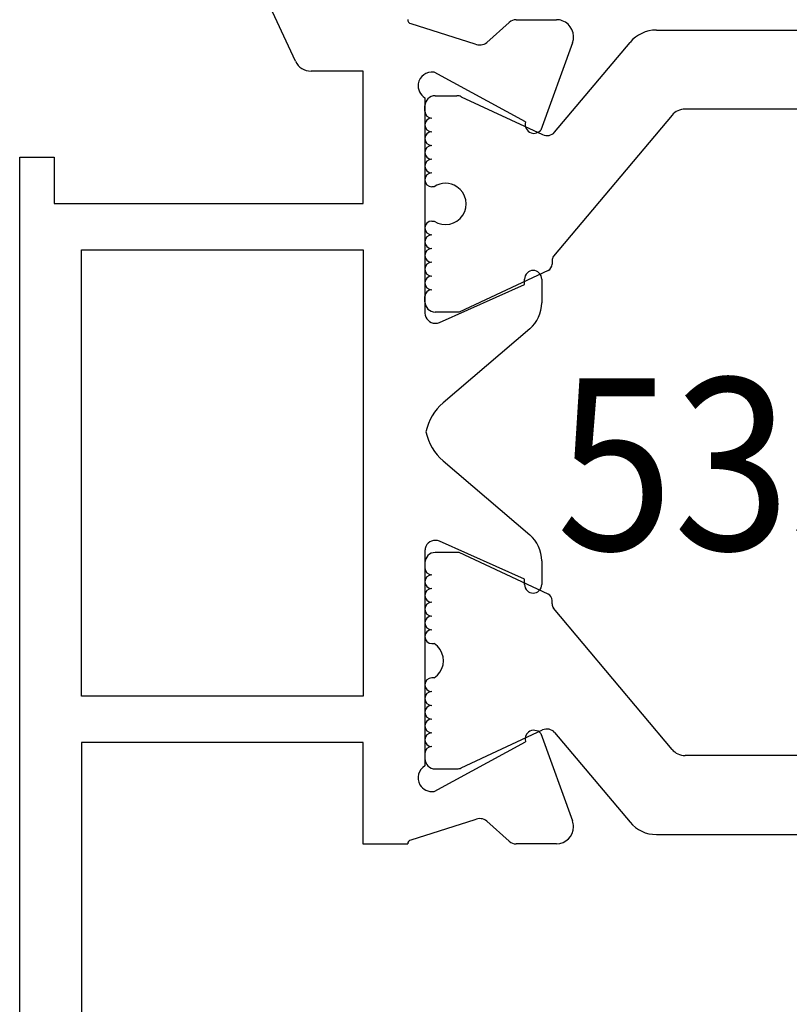
# Model space of a CAD drawing. Units: inches. Extents: x 187 to 394, y 275 to 517.
# Drawn here: x 187 to 210, y 365 to 394 of the extents above; entities that cross this region are included whole.
import ezdxf

# ---------------------------------------------------------------- set-up
doc = ezdxf.new("R2010")
doc.units = ezdxf.units.IN
doc.header["$MEASUREMENT"] = 0

# ---------------------------------------------------------------- blocks, each defined once
blk = doc.blocks.new('block 295')
at = {"color": 3, "lineweight": 25, "true_color": 0x00ff00}
blk.add_lwpolyline([(205.719, 370.257), (223.031, 370.257)], dxfattribs=at)
blk = doc.blocks.new('block 312')
at = {"color": 3, "lineweight": 25, "true_color": 0x00ff00}
blk.add_lwpolyline([(217.889, 372.557), (206.558, 372.557)], dxfattribs=at)
blk = doc.blocks.new('block 313')
at = {"color": 3, "lineweight": 25, "true_color": 0x00ff00}
blk.add_lwpolyline([(206.175, 372.735), (202.729, 376.842)], dxfattribs=at)
blk = doc.blocks.new('block 314')
at = {"color": 3, "lineweight": 25, "true_color": 0x00ff00}
blk.add_lwpolyline([(202.683, 376.971), (202.683, 377.074)], dxfattribs=at)
blk = doc.blocks.new('block 315')
at = {"color": 3, "lineweight": 25, "true_color": 0x00ff00}
blk.add_lwpolyline([(202.567, 377.256), (199.976, 378.467)], dxfattribs=at)
blk = doc.blocks.new('block 316')
at = {"color": 3, "lineweight": 25, "true_color": 0x00ff00}
blk.add_lwpolyline([(199.976, 378.467), (199.283, 378.467)], dxfattribs=at)
blk = doc.blocks.new('block 317')
at = {"color": 3, "lineweight": 25, "true_color": 0x00ff00}
blk.add_lwpolyline([(198.982, 378.167), (198.982, 378.017)], dxfattribs=at)
blk = doc.blocks.new('block 318')
at = {"color": 3, "lineweight": 25, "true_color": 0x00ff00}
blk.add_lwpolyline([(199.183, 375.816), (199.251, 375.816)], dxfattribs=at)
blk = doc.blocks.new('block 319')
at = {"color": 3, "lineweight": 25, "true_color": 0x00ff00}
blk.add_lwpolyline([(199.251, 374.816), (199.183, 374.816)], dxfattribs=at)
blk = doc.blocks.new('block 320')
at = {"color": 3, "lineweight": 25, "true_color": 0x00ff00}
blk.add_lwpolyline([(198.982, 372.616), (198.982, 372.467)], dxfattribs=at)
blk = doc.blocks.new('block 321')
at = {"color": 3, "lineweight": 25, "true_color": 0x00ff00}
blk.add_lwpolyline([(199.283, 372.167), (199.913, 372.167)], dxfattribs=at)
blk = doc.blocks.new('block 322')
at = {"color": 3, "lineweight": 25, "true_color": 0x00ff00}
blk.add_lwpolyline([(200.04, 372.194), (202.409, 373.3)], dxfattribs=at)
blk = doc.blocks.new('block 323')
at = {"color": 3, "lineweight": 25, "true_color": 0x00ff00}
blk.add_lwpolyline([(202.758, 373.229), (204.953, 370.614)], dxfattribs=at)
blk = doc.blocks.new('block 324')
at = {"color": 3, "lineweight": 25, "true_color": 0x00ff00}
blk.add_lwpolyline([(217.889, 391.375), (206.558, 391.375)], dxfattribs=at)
blk = doc.blocks.new('block 325')
at = {"color": 3, "lineweight": 25, "true_color": 0x00ff00}
blk.add_lwpolyline([(206.175, 391.196), (202.729, 387.091)], dxfattribs=at)
blk = doc.blocks.new('block 326')
at = {"color": 3, "lineweight": 25, "true_color": 0x00ff00}
blk.add_lwpolyline([(202.683, 386.962), (202.683, 386.857)], dxfattribs=at)
blk = doc.blocks.new('block 327')
at = {"color": 3, "lineweight": 25, "true_color": 0x00ff00}
blk.add_lwpolyline([(202.567, 386.677), (199.976, 385.466)], dxfattribs=at)
blk = doc.blocks.new('block 328')
at = {"color": 3, "lineweight": 25, "true_color": 0x00ff00}
blk.add_lwpolyline([(199.976, 385.466), (199.283, 385.466)], dxfattribs=at)
blk = doc.blocks.new('block 329')
at = {"color": 3, "lineweight": 25, "true_color": 0x00ff00}
blk.add_lwpolyline([(198.982, 385.766), (198.982, 385.916)], dxfattribs=at)
blk = doc.blocks.new('block 330')
at = {"color": 3, "lineweight": 25, "true_color": 0x00ff00}
blk.add_lwpolyline([(199.183, 388.115), (199.251, 388.115)], dxfattribs=at)
blk = doc.blocks.new('block 331')
at = {"color": 3, "lineweight": 25, "true_color": 0x00ff00}
blk.add_lwpolyline([(199.251, 389.115), (199.183, 389.115)], dxfattribs=at)
blk = doc.blocks.new('block 332')
at = {"color": 3, "lineweight": 25, "true_color": 0x00ff00}
blk.add_lwpolyline([(198.982, 391.315), (198.982, 391.466)], dxfattribs=at)
blk = doc.blocks.new('block 333')
at = {"color": 3, "lineweight": 25, "true_color": 0x00ff00}
blk.add_lwpolyline([(199.283, 391.766), (199.913, 391.766)], dxfattribs=at)
blk = doc.blocks.new('block 334')
at = {"color": 3, "lineweight": 25, "true_color": 0x00ff00}
blk.add_lwpolyline([(200.04, 391.737), (202.409, 390.633)], dxfattribs=at)
blk = doc.blocks.new('block 335')
at = {"color": 3, "lineweight": 25, "true_color": 0x00ff00}
blk.add_lwpolyline([(202.758, 390.703), (204.953, 393.318)], dxfattribs=at)
blk = doc.blocks.new('block 336')
at = {"color": 3, "lineweight": 25, "true_color": 0x00ff00}
blk.add_lwpolyline([(205.719, 393.675), (223.031, 393.675)], dxfattribs=at)
blk = doc.blocks.new('block 421')
at = {"color": 1, "lineweight": 25, "true_color": 0xff0000}
blk.add_lwpolyline([(197.183, 387.28), (197.183, 374.28)], dxfattribs=at)
blk = doc.blocks.new('block 422')
at = {"color": 1, "lineweight": 25, "true_color": 0xff0000}
blk.add_lwpolyline([(197.183, 374.28), (188.982, 374.28)], dxfattribs=at)
blk = doc.blocks.new('block 423')
at = {"color": 1, "lineweight": 25, "true_color": 0xff0000}
blk.add_lwpolyline([(188.982, 374.28), (188.982, 387.28)], dxfattribs=at)
blk = doc.blocks.new('block 424')
at = {"color": 1, "lineweight": 25, "true_color": 0xff0000}
blk.add_lwpolyline([(188.982, 387.28), (197.183, 387.28)], dxfattribs=at)
blk = doc.blocks.new('block 425')
at = {"color": 1, "lineweight": 25, "true_color": 0xff0000}
blk.add_lwpolyline([(197.183, 372.931), (188.982, 372.931)], dxfattribs=at)
blk = doc.blocks.new('block 426')
at = {"color": 1, "lineweight": 25, "true_color": 0xff0000}
blk.add_lwpolyline([(188.982, 372.931), (188.982, 363.98)], dxfattribs=at)
blk = doc.blocks.new('block 434')
at = {"color": 1, "lineweight": 25, "true_color": 0xff0000}
blk.add_lwpolyline([(187.183, 349.98), (187.183, 389.98)], dxfattribs=at)
blk = doc.blocks.new('block 435')
at = {"color": 1, "lineweight": 25, "true_color": 0xff0000}
blk.add_lwpolyline([(187.183, 389.98), (188.183, 389.98)], dxfattribs=at)
blk = doc.blocks.new('block 436')
at = {"color": 1, "lineweight": 25, "true_color": 0xff0000}
blk.add_lwpolyline([(188.183, 389.98), (188.183, 388.63)], dxfattribs=at)
blk = doc.blocks.new('block 437')
at = {"color": 1, "lineweight": 25, "true_color": 0xff0000}
blk.add_lwpolyline([(188.183, 388.63), (197.183, 388.63)], dxfattribs=at)
blk = doc.blocks.new('block 438')
at = {"color": 1, "lineweight": 25, "true_color": 0xff0000}
blk.add_lwpolyline([(197.183, 388.63), (197.183, 392.48)], dxfattribs=at)
blk = doc.blocks.new('block 439')
at = {"color": 1, "lineweight": 25, "true_color": 0xff0000}
blk.add_lwpolyline([(197.183, 392.48), (195.667, 392.48)], dxfattribs=at)
blk = doc.blocks.new('block 440')
at = {"color": 1, "lineweight": 25, "true_color": 0xff0000}
blk.add_lwpolyline([(195.213, 392.769), (193.529, 396.38)], dxfattribs=at)
blk = doc.blocks.new('block 446')
at = {"color": 1, "lineweight": 25, "true_color": 0xff0000}
blk.add_lwpolyline([(198.568, 393.864), (200.437, 393.278)], dxfattribs=at)
blk = doc.blocks.new('block 447')
at = {"color": 1, "lineweight": 25, "true_color": 0xff0000}
blk.add_lwpolyline([(200.779, 393.317), (201.437, 393.901)], dxfattribs=at)
blk = doc.blocks.new('block 448')
at = {"color": 1, "lineweight": 25, "true_color": 0xff0000}
blk.add_lwpolyline([(201.636, 393.978), (202.808, 393.978)], dxfattribs=at)
blk = doc.blocks.new('block 449')
at = {"color": 1, "lineweight": 25, "true_color": 0xff0000}
blk.add_lwpolyline([(203.278, 393.307), (202.353, 390.765)], dxfattribs=at)
blk = doc.blocks.new('block 450')
at = {"color": 1, "lineweight": 25, "true_color": 0xff0000}
blk.add_lwpolyline([(201.913, 391.003), (199.247, 392.448)], dxfattribs=at)
blk = doc.blocks.new('block 451')
at = {"color": 1, "lineweight": 25, "true_color": 0xff0000}
blk.add_lwpolyline([(199.247, 392.448), (199.244, 392.45)], dxfattribs=at)
blk = doc.blocks.new('block 452')
at = {"color": 1, "lineweight": 25, "true_color": 0xff0000}
blk.add_lwpolyline([(198.982, 391.708), (198.982, 385.439)], dxfattribs=at)
blk = doc.blocks.new('block 453')
at = {"color": 1, "lineweight": 25, "true_color": 0xff0000}
blk.add_lwpolyline([(199.405, 385.165), (201.883, 386.269)], dxfattribs=at)
blk = doc.blocks.new('block 454')
at = {"color": 1, "lineweight": 25, "true_color": 0xff0000}
blk.add_lwpolyline([(201.883, 386.269), (201.883, 386.427)], dxfattribs=at)
blk = doc.blocks.new('block 455')
at = {"color": 1, "lineweight": 25, "true_color": 0xff0000}
blk.add_lwpolyline([(202.383, 386.427), (202.383, 385.738)], dxfattribs=at)
blk = doc.blocks.new('block 456')
at = {"color": 1, "lineweight": 25, "true_color": 0xff0000}
blk.add_lwpolyline([(202.032, 384.978), (199.509, 382.826)], dxfattribs=at)
blk = doc.blocks.new('block 457')
at = {"color": 1, "lineweight": 25, "true_color": 0xff0000}
blk.add_lwpolyline([(199.509, 381.134), (202.032, 378.982)], dxfattribs=at)
blk = doc.blocks.new('block 458')
at = {"color": 1, "lineweight": 25, "true_color": 0xff0000}
blk.add_lwpolyline([(202.383, 378.222), (202.383, 377.533)], dxfattribs=at)
blk = doc.blocks.new('block 459')
at = {"color": 1, "lineweight": 25, "true_color": 0xff0000}
blk.add_lwpolyline([(201.883, 377.533), (201.883, 377.692)], dxfattribs=at)
blk = doc.blocks.new('block 460')
at = {"color": 1, "lineweight": 25, "true_color": 0xff0000}
blk.add_lwpolyline([(201.883, 377.692), (199.405, 378.795)], dxfattribs=at)
blk = doc.blocks.new('block 461')
at = {"color": 1, "lineweight": 25, "true_color": 0xff0000}
blk.add_lwpolyline([(198.982, 378.521), (198.982, 372.253)], dxfattribs=at)
blk = doc.blocks.new('block 462')
at = {"color": 1, "lineweight": 25, "true_color": 0xff0000}
blk.add_lwpolyline([(199.244, 371.511), (199.247, 371.513)], dxfattribs=at)
blk = doc.blocks.new('block 463')
at = {"color": 1, "lineweight": 25, "true_color": 0xff0000}
blk.add_lwpolyline([(199.247, 371.513), (201.913, 372.958)], dxfattribs=at)
blk = doc.blocks.new('block 464')
at = {"color": 1, "lineweight": 25, "true_color": 0xff0000}
blk.add_lwpolyline([(202.353, 373.196), (203.278, 370.654)], dxfattribs=at)
blk = doc.blocks.new('block 465')
at = {"color": 1, "lineweight": 25, "true_color": 0xff0000}
blk.add_lwpolyline([(202.808, 369.983), (201.636, 369.983)], dxfattribs=at)
blk = doc.blocks.new('block 466')
at = {"color": 1, "lineweight": 25, "true_color": 0xff0000}
blk.add_lwpolyline([(201.437, 370.059), (200.779, 370.644)], dxfattribs=at)
blk = doc.blocks.new('block 467')
at = {"color": 1, "lineweight": 25, "true_color": 0xff0000}
blk.add_lwpolyline([(200.437, 370.683), (198.568, 370.096)], dxfattribs=at)
blk = doc.blocks.new('block 468')
at = {"color": 1, "lineweight": 25, "true_color": 0xff0000}
blk.add_lwpolyline([(198.484, 369.98), (197.183, 369.98)], dxfattribs=at)
blk = doc.blocks.new('block 469')
at = {"color": 1, "lineweight": 25, "true_color": 0xff0000}
blk.add_lwpolyline([(197.183, 369.98), (197.183, 372.931)], dxfattribs=at)
blk = doc.blocks.new('block 701')
at = {"color": 3, "lineweight": 25, "true_color": 0x00ff00}
blk.add_open_spline([(206.175, 372.735), (206.27, 372.622), (206.41, 372.557), (206.558, 372.557)], degree=3, dxfattribs=at)
blk = doc.blocks.new('block 702')
at = {"color": 3, "lineweight": 25, "true_color": 0x00ff00}
blk.add_open_spline([(202.683, 376.971), (202.683, 376.924), (202.699, 376.878), (202.729, 376.842)], degree=3, dxfattribs=at)
blk = doc.blocks.new('block 703')
at = {"color": 3, "lineweight": 25, "true_color": 0x00ff00}
blk.add_open_spline([(202.683, 377.074), (202.683, 377.152), (202.638, 377.223), (202.567, 377.256)], degree=3, dxfattribs=at)
blk = doc.blocks.new('block 704')
at = {"color": 3, "lineweight": 25, "true_color": 0x00ff00}
blk.add_open_spline([(199.283, 378.467), (199.117, 378.467), (198.982, 378.332), (198.982, 378.167)], degree=3, dxfattribs=at)
blk = doc.blocks.new('block 705')
at = {"color": 3, "lineweight": 25, "true_color": 0x00ff00}
blk.add_open_spline([(198.982, 378.017), (198.982, 377.906), (199.072, 377.816), (199.183, 377.816)], degree=3, dxfattribs=at)
blk = doc.blocks.new('block 706')
at = {"color": 3, "lineweight": 25, "true_color": 0x00ff00}
blk.add_open_spline([(199.183, 377.816), (199.072, 377.816), (198.982, 377.728), (198.982, 377.616), (198.982, 377.506), (199.072, 377.417), (199.183, 377.417)], degree=3, knots=[0, 0, 0, 0, 1, 1, 1, 2, 2, 2, 2], dxfattribs=at)
blk = doc.blocks.new('block 707')
at = {"color": 3, "lineweight": 25, "true_color": 0x00ff00}
blk.add_open_spline([(199.183, 377.417), (199.072, 377.417), (198.982, 377.327), (198.982, 377.217), (198.982, 377.106), (199.072, 377.017), (199.183, 377.017)], degree=3, knots=[0, 0, 0, 0, 1, 1, 1, 2, 2, 2, 2], dxfattribs=at)
blk = doc.blocks.new('block 708')
at = {"color": 3, "lineweight": 25, "true_color": 0x00ff00}
blk.add_open_spline([(199.183, 377.017), (199.072, 377.017), (198.982, 376.927), (198.982, 376.816), (198.982, 376.706), (199.072, 376.616), (199.183, 376.616)], degree=3, knots=[0, 0, 0, 0, 1, 1, 1, 2, 2, 2, 2], dxfattribs=at)
blk = doc.blocks.new('block 709')
at = {"color": 3, "lineweight": 25, "true_color": 0x00ff00}
blk.add_open_spline([(199.183, 376.616), (199.072, 376.616), (198.982, 376.527), (198.982, 376.417), (198.982, 376.307), (199.072, 376.217), (199.183, 376.217)], degree=3, knots=[0, 0, 0, 0, 1, 1, 1, 2, 2, 2, 2], dxfattribs=at)
blk = doc.blocks.new('block 710')
at = {"color": 3, "lineweight": 25, "true_color": 0x00ff00}
blk.add_open_spline([(199.183, 376.217), (199.072, 376.217), (198.982, 376.127), (198.982, 376.017), (198.982, 375.906), (199.072, 375.816), (199.183, 375.816)], degree=3, knots=[0, 0, 0, 0, 1, 1, 1, 2, 2, 2, 2], dxfattribs=at)
blk = doc.blocks.new('block 711')
at = {"color": 3, "lineweight": 25, "true_color": 0x00ff00}
blk.add_open_spline([(199.251, 374.816), (199.527, 374.999), (199.603, 375.371), (199.42, 375.647), (199.376, 375.715), (199.318, 375.772), (199.251, 375.816)], degree=3, knots=[0, 0, 0, 0, 1, 1, 1, 2, 2, 2, 2], dxfattribs=at)
blk = doc.blocks.new('block 712')
at = {"color": 3, "lineweight": 25, "true_color": 0x00ff00}
blk.add_open_spline([(199.183, 374.816), (199.072, 374.816), (198.982, 374.728), (198.982, 374.616), (198.982, 374.506), (199.072, 374.417), (199.183, 374.417)], degree=3, knots=[0, 0, 0, 0, 1, 1, 1, 2, 2, 2, 2], dxfattribs=at)
blk = doc.blocks.new('block 713')
at = {"color": 3, "lineweight": 25, "true_color": 0x00ff00}
blk.add_open_spline([(199.183, 374.417), (199.072, 374.417), (198.982, 374.327), (198.982, 374.217), (198.982, 374.106), (199.072, 374.017), (199.183, 374.017)], degree=3, knots=[0, 0, 0, 0, 1, 1, 1, 2, 2, 2, 2], dxfattribs=at)
blk = doc.blocks.new('block 714')
at = {"color": 3, "lineweight": 25, "true_color": 0x00ff00}
blk.add_open_spline([(199.183, 374.017), (199.072, 374.017), (198.982, 373.927), (198.982, 373.816), (198.982, 373.706), (199.072, 373.616), (199.183, 373.616)], degree=3, knots=[0, 0, 0, 0, 1, 1, 1, 2, 2, 2, 2], dxfattribs=at)
blk = doc.blocks.new('block 715')
at = {"color": 3, "lineweight": 25, "true_color": 0x00ff00}
blk.add_open_spline([(199.183, 373.616), (199.072, 373.616), (198.982, 373.527), (198.982, 373.417), (198.982, 373.307), (199.072, 373.217), (199.183, 373.217)], degree=3, knots=[0, 0, 0, 0, 1, 1, 1, 2, 2, 2, 2], dxfattribs=at)
blk = doc.blocks.new('block 716')
at = {"color": 3, "lineweight": 25, "true_color": 0x00ff00}
blk.add_open_spline([(199.183, 373.217), (199.072, 373.217), (198.982, 373.127), (198.982, 373.017), (198.982, 372.906), (199.072, 372.816), (199.183, 372.816)], degree=3, knots=[0, 0, 0, 0, 1, 1, 1, 2, 2, 2, 2], dxfattribs=at)
blk = doc.blocks.new('block 717')
at = {"color": 3, "lineweight": 25, "true_color": 0x00ff00}
blk.add_open_spline([(199.183, 372.816), (199.072, 372.816), (198.982, 372.728), (198.982, 372.616)], degree=3, dxfattribs=at)
blk = doc.blocks.new('block 718')
at = {"color": 3, "lineweight": 25, "true_color": 0x00ff00}
blk.add_open_spline([(198.982, 372.467), (198.982, 372.301), (199.117, 372.167), (199.283, 372.167)], degree=3, dxfattribs=at)
blk = doc.blocks.new('block 719')
at = {"color": 3, "lineweight": 25, "true_color": 0x00ff00}
blk.add_open_spline([(199.913, 372.167), (199.957, 372.167), (200, 372.176), (200.04, 372.194)], degree=3, dxfattribs=at)
blk = doc.blocks.new('block 720')
at = {"color": 3, "lineweight": 25, "true_color": 0x00ff00}
blk.add_open_spline([(202.758, 373.229), (202.67, 373.327), (202.528, 373.355), (202.409, 373.3)], degree=3, dxfattribs=at)
blk = doc.blocks.new('block 721')
at = {"color": 3, "lineweight": 25, "true_color": 0x00ff00}
blk.add_open_spline([(204.953, 370.614), (205.143, 370.388), (205.423, 370.257), (205.719, 370.257)], degree=3, dxfattribs=at)
blk = doc.blocks.new('block 722')
at = {"color": 3, "lineweight": 25, "true_color": 0x00ff00}
blk.add_open_spline([(206.558, 391.375), (206.41, 391.375), (206.27, 391.31), (206.175, 391.196)], degree=3, dxfattribs=at)
blk = doc.blocks.new('block 723')
at = {"color": 3, "lineweight": 25, "true_color": 0x00ff00}
blk.add_open_spline([(202.729, 387.091), (202.699, 387.055), (202.683, 387.009), (202.683, 386.962)], degree=3, dxfattribs=at)
blk = doc.blocks.new('block 724')
at = {"color": 3, "lineweight": 25, "true_color": 0x00ff00}
blk.add_open_spline([(202.567, 386.677), (202.638, 386.71), (202.683, 386.78), (202.683, 386.857)], degree=3, dxfattribs=at)
blk = doc.blocks.new('block 725')
at = {"color": 3, "lineweight": 25, "true_color": 0x00ff00}
blk.add_open_spline([(198.982, 385.766), (198.982, 385.6), (199.117, 385.466), (199.283, 385.466)], degree=3, dxfattribs=at)
blk = doc.blocks.new('block 726')
at = {"color": 3, "lineweight": 25, "true_color": 0x00ff00}
blk.add_open_spline([(199.183, 386.115), (199.072, 386.115), (198.982, 386.026), (198.982, 385.916)], degree=3, dxfattribs=at)
blk = doc.blocks.new('block 727')
at = {"color": 3, "lineweight": 25, "true_color": 0x00ff00}
blk.add_open_spline([(199.183, 386.516), (199.072, 386.516), (198.982, 386.426), (198.982, 386.315), (198.982, 386.205), (199.072, 386.115), (199.183, 386.115)], degree=3, knots=[0, 0, 0, 0, 1, 1, 1, 2, 2, 2, 2], dxfattribs=at)
blk = doc.blocks.new('block 728')
at = {"color": 3, "lineweight": 25, "true_color": 0x00ff00}
blk.add_open_spline([(199.183, 386.916), (199.072, 386.916), (198.982, 386.826), (198.982, 386.716), (198.982, 386.605), (199.072, 386.516), (199.183, 386.516)], degree=3, knots=[0, 0, 0, 0, 1, 1, 1, 2, 2, 2, 2], dxfattribs=at)
blk = doc.blocks.new('block 729')
at = {"color": 3, "lineweight": 25, "true_color": 0x00ff00}
blk.add_open_spline([(199.183, 387.315), (199.072, 387.315), (198.982, 387.226), (198.982, 387.115), (198.982, 387.005), (199.072, 386.916), (199.183, 386.916)], degree=3, knots=[0, 0, 0, 0, 1, 1, 1, 2, 2, 2, 2], dxfattribs=at)
blk = doc.blocks.new('block 730')
at = {"color": 3, "lineweight": 25, "true_color": 0x00ff00}
blk.add_open_spline([(199.183, 387.716), (199.072, 387.716), (198.982, 387.626), (198.982, 387.516), (198.982, 387.405), (199.072, 387.315), (199.183, 387.315)], degree=3, knots=[0, 0, 0, 0, 1, 1, 1, 2, 2, 2, 2], dxfattribs=at)
blk = doc.blocks.new('block 731')
at = {"color": 3, "lineweight": 25, "true_color": 0x00ff00}
blk.add_open_spline([(199.183, 388.115), (199.072, 388.115), (198.982, 388.026), (198.982, 387.916), (198.982, 387.805), (199.072, 387.716), (199.183, 387.716)], degree=3, knots=[0, 0, 0, 0, 1, 1, 1, 2, 2, 2, 2], dxfattribs=at)
blk = doc.blocks.new('block 732')
at = {"color": 3, "lineweight": 25, "true_color": 0x00ff00}
blk.add_open_spline([(199.251, 388.115), (199.527, 387.933), (199.899, 388.008), (200.083, 388.284), (200.266, 388.561), (200.19, 388.933), (199.914, 389.115), (199.713, 389.249), (199.452, 389.249), (199.251, 389.115)], degree=3, knots=[0, 0, 0, 0, 1, 1, 1, 2, 2, 2, 3, 3, 3, 3], dxfattribs=at)
blk = doc.blocks.new('block 733')
at = {"color": 3, "lineweight": 25, "true_color": 0x00ff00}
blk.add_open_spline([(199.183, 389.516), (199.072, 389.516), (198.982, 389.426), (198.982, 389.315), (198.982, 389.205), (199.072, 389.115), (199.183, 389.115)], degree=3, knots=[0, 0, 0, 0, 1, 1, 1, 2, 2, 2, 2], dxfattribs=at)
blk = doc.blocks.new('block 734')
at = {"color": 3, "lineweight": 25, "true_color": 0x00ff00}
blk.add_open_spline([(199.183, 389.916), (199.072, 389.916), (198.982, 389.826), (198.982, 389.716), (198.982, 389.605), (199.072, 389.516), (199.183, 389.516)], degree=3, knots=[0, 0, 0, 0, 1, 1, 1, 2, 2, 2, 2], dxfattribs=at)
blk = doc.blocks.new('block 735')
at = {"color": 3, "lineweight": 25, "true_color": 0x00ff00}
blk.add_open_spline([(199.183, 390.315), (199.072, 390.315), (198.982, 390.226), (198.982, 390.115), (198.982, 390.005), (199.072, 389.916), (199.183, 389.916)], degree=3, knots=[0, 0, 0, 0, 1, 1, 1, 2, 2, 2, 2], dxfattribs=at)
blk = doc.blocks.new('block 736')
at = {"color": 3, "lineweight": 25, "true_color": 0x00ff00}
blk.add_open_spline([(199.183, 390.716), (199.072, 390.716), (198.982, 390.626), (198.982, 390.516), (198.982, 390.405), (199.072, 390.315), (199.183, 390.315)], degree=3, knots=[0, 0, 0, 0, 1, 1, 1, 2, 2, 2, 2], dxfattribs=at)
blk = doc.blocks.new('block 737')
at = {"color": 3, "lineweight": 25, "true_color": 0x00ff00}
blk.add_open_spline([(199.183, 391.115), (199.072, 391.115), (198.982, 391.026), (198.982, 390.916), (198.982, 390.805), (199.072, 390.716), (199.183, 390.716)], degree=3, knots=[0, 0, 0, 0, 1, 1, 1, 2, 2, 2, 2], dxfattribs=at)
blk = doc.blocks.new('block 738')
at = {"color": 3, "lineweight": 25, "true_color": 0x00ff00}
blk.add_open_spline([(198.982, 391.315), (198.982, 391.205), (199.072, 391.115), (199.183, 391.115)], degree=3, dxfattribs=at)
blk = doc.blocks.new('block 739')
at = {"color": 3, "lineweight": 25, "true_color": 0x00ff00}
blk.add_open_spline([(199.283, 391.766), (199.117, 391.766), (198.982, 391.631), (198.982, 391.466)], degree=3, dxfattribs=at)
blk = doc.blocks.new('block 740')
at = {"color": 3, "lineweight": 25, "true_color": 0x00ff00}
blk.add_open_spline([(200.04, 391.737), (200, 391.756), (199.957, 391.766), (199.913, 391.766)], degree=3, dxfattribs=at)
blk = doc.blocks.new('block 741')
at = {"color": 3, "lineweight": 25, "true_color": 0x00ff00}
blk.add_open_spline([(202.409, 390.633), (202.528, 390.577), (202.67, 390.605), (202.758, 390.703)], degree=3, dxfattribs=at)
blk = doc.blocks.new('block 742')
at = {"color": 3, "lineweight": 25, "true_color": 0x00ff00}
blk.add_open_spline([(205.719, 393.675), (205.423, 393.675), (205.143, 393.544), (204.953, 393.318)], degree=3, dxfattribs=at)
blk = doc.blocks.new('block 801')
at = {"color": 1, "lineweight": 25, "true_color": 0xff0000}
blk.add_open_spline([(195.213, 392.769), (195.295, 392.593), (195.472, 392.48), (195.667, 392.48)], degree=3, dxfattribs=at)
blk = doc.blocks.new('block 807')
at = {"color": 1, "lineweight": 25, "true_color": 0xff0000}
blk.add_open_spline([(198.484, 393.98), (198.475, 393.926), (198.512, 393.874), (198.566, 393.865)], degree=3, dxfattribs=at)
blk = doc.blocks.new('block 808')
at = {"color": 1, "lineweight": 25, "true_color": 0xff0000}
blk.add_open_spline([(200.437, 393.278), (200.548, 393.218), (200.685, 393.233), (200.779, 393.317)], degree=3, dxfattribs=at)
blk = doc.blocks.new('block 809')
at = {"color": 1, "lineweight": 25, "true_color": 0xff0000}
blk.add_open_spline([(201.636, 393.978), (201.562, 393.978), (201.492, 393.95), (201.437, 393.901)], degree=3, dxfattribs=at)
blk = doc.blocks.new('block 810')
at = {"color": 1, "lineweight": 25, "true_color": 0xff0000}
blk.add_open_spline([(203.277, 393.307), (203.372, 393.565), (203.238, 393.853), (202.979, 393.947), (202.924, 393.967), (202.866, 393.978), (202.808, 393.978)], degree=3, knots=[0, 0, 0, 0, 1, 1, 1, 2, 2, 2, 2], dxfattribs=at)
blk = doc.blocks.new('block 811')
at = {"color": 1, "lineweight": 25, "true_color": 0xff0000}
blk.add_open_spline([(201.913, 391.003), (201.869, 390.869), (201.942, 390.726), (202.075, 390.682), (202.176, 390.649), (202.286, 390.682), (202.353, 390.765)], degree=3, knots=[0, 0, 0, 0, 1, 1, 1, 2, 2, 2, 2], dxfattribs=at)
blk = doc.blocks.new('block 812')
at = {"color": 1, "lineweight": 25, "true_color": 0xff0000}
blk.add_open_spline([(199.244, 392.45), (199.025, 392.483), (198.821, 392.333), (198.788, 392.115), (198.762, 391.952), (198.84, 391.79), (198.982, 391.708)], degree=3, knots=[0, 0, 0, 0, 1, 1, 1, 2, 2, 2, 2], dxfattribs=at)
blk = doc.blocks.new('block 813')
at = {"color": 1, "lineweight": 25, "true_color": 0xff0000}
blk.add_open_spline([(198.983, 385.439), (198.983, 385.273), (199.117, 385.139), (199.283, 385.139), (199.325, 385.139), (199.366, 385.148), (199.405, 385.165)], degree=3, knots=[0, 0, 0, 0, 1, 1, 1, 2, 2, 2, 2], dxfattribs=at)
blk = doc.blocks.new('block 814')
at = {"color": 1, "lineweight": 25, "true_color": 0xff0000}
blk.add_open_spline([(202.383, 386.427), (202.383, 386.565), (202.271, 386.677), (202.133, 386.677), (201.995, 386.677), (201.883, 386.565), (201.883, 386.427)], degree=3, knots=[0, 0, 0, 0, 1, 1, 1, 2, 2, 2, 2], dxfattribs=at)
blk = doc.blocks.new('block 815')
at = {"color": 1, "lineweight": 25, "true_color": 0xff0000}
blk.add_open_spline([(202.032, 384.978), (202.254, 385.168), (202.383, 385.446), (202.383, 385.738)], degree=3, dxfattribs=at)
blk = doc.blocks.new('block 816')
at = {"color": 1, "lineweight": 25, "true_color": 0xff0000}
blk.add_open_spline([(199.509, 382.826), (199.253, 382.608), (199.078, 382.311), (199.012, 381.98)], degree=3, dxfattribs=at)
blk = doc.blocks.new('block 817')
at = {"color": 1, "lineweight": 25, "true_color": 0xff0000}
blk.add_open_spline([(199.012, 381.98), (199.078, 381.65), (199.253, 381.353), (199.509, 381.134)], degree=3, dxfattribs=at)
blk = doc.blocks.new('block 818')
at = {"color": 1, "lineweight": 25, "true_color": 0xff0000}
blk.add_open_spline([(202.382, 378.222), (202.382, 378.515), (202.254, 378.793), (202.032, 378.983)], degree=3, dxfattribs=at)
blk = doc.blocks.new('block 819')
at = {"color": 1, "lineweight": 25, "true_color": 0xff0000}
blk.add_open_spline([(201.883, 377.533), (201.883, 377.396), (201.995, 377.283), (202.133, 377.283), (202.271, 377.283), (202.383, 377.396), (202.383, 377.533)], degree=3, knots=[0, 0, 0, 0, 1, 1, 1, 2, 2, 2, 2], dxfattribs=at)
blk = doc.blocks.new('block 820')
at = {"color": 1, "lineweight": 25, "true_color": 0xff0000}
blk.add_open_spline([(199.405, 378.795), (199.253, 378.862), (199.076, 378.795), (199.008, 378.643), (198.992, 378.604), (198.982, 378.563), (198.982, 378.521)], degree=3, knots=[0, 0, 0, 0, 1, 1, 1, 2, 2, 2, 2], dxfattribs=at)
blk = doc.blocks.new('block 821')
at = {"color": 1, "lineweight": 25, "true_color": 0xff0000}
blk.add_open_spline([(198.983, 372.252), (198.792, 372.142), (198.726, 371.897), (198.836, 371.706), (198.919, 371.563), (199.081, 371.485), (199.244, 371.511)], degree=3, knots=[0, 0, 0, 0, 1, 1, 1, 2, 2, 2, 2], dxfattribs=at)
blk = doc.blocks.new('block 822')
at = {"color": 1, "lineweight": 25, "true_color": 0xff0000}
blk.add_open_spline([(202.353, 373.196), (202.265, 373.306), (202.104, 373.323), (201.995, 373.234), (201.913, 373.169), (201.88, 373.059), (201.913, 372.958)], degree=3, knots=[0, 0, 0, 0, 1, 1, 1, 2, 2, 2, 2], dxfattribs=at)
blk = doc.blocks.new('block 823')
at = {"color": 1, "lineweight": 25, "true_color": 0xff0000}
blk.add_open_spline([(202.808, 369.983), (203.084, 369.983), (203.308, 370.207), (203.308, 370.483), (203.308, 370.542), (203.297, 370.6), (203.278, 370.654)], degree=3, knots=[0, 0, 0, 0, 1, 1, 1, 2, 2, 2, 2], dxfattribs=at)
blk = doc.blocks.new('block 824')
at = {"color": 1, "lineweight": 25, "true_color": 0xff0000}
blk.add_open_spline([(201.437, 370.059), (201.492, 370.01), (201.562, 369.983), (201.636, 369.983)], degree=3, dxfattribs=at)
blk = doc.blocks.new('block 825')
at = {"color": 1, "lineweight": 25, "true_color": 0xff0000}
blk.add_open_spline([(200.779, 370.644), (200.685, 370.728), (200.548, 370.743), (200.437, 370.683)], degree=3, dxfattribs=at)
blk = doc.blocks.new('block 826')
at = {"color": 1, "lineweight": 25, "true_color": 0xff0000}
blk.add_open_spline([(198.568, 370.096), (198.513, 370.088), (198.476, 370.037), (198.484, 369.982)], degree=3, dxfattribs=at)
blk = doc.blocks.new('block 868')
at = {"color": 3, "true_color": 0x00ff00, "insert": (202.806, 378.542), "char_height": 5, "attachment_point": 7}
blk.add_mtext('\\fMyriad Pro|b0|i0|c0|p34;\\W0.9;53572-25', dxfattribs=at)

msp = doc.modelspace()

# ---------------------------------------------------------------- block references
for name in ['block 440', 'block 807', 'block 446', 'block 447', 'block 809', 'block 448', 'block 810', 'block 742', 'block 336', 'block 808', 'block 449', 'block 335', 'block 801', 'block 439', 'block 438', 'block 812', 'block 451', 'block 450', 'block 739', 'block 452', 'block 333', 'block 740', 'block 334', 'block 332', 'block 738', 'block 722', 'block 324', 'block 737', 'block 811', 'block 325', 'block 736', 'block 741', 'block 735', 'block 434', 'block 435', 'block 436', 'block 734', 'block 733', 'block 331', 'block 732', 'block 437', 'block 731', 'block 330', 'block 730', 'block 423', 'block 424', 'block 421', 'block 729', 'block 723', 'block 728', 'block 724', 'block 326', 'block 727', 'block 327', 'block 814', 'block 454', 'block 455', 'block 453', 'block 726', 'block 329', 'block 725', 'block 815', 'block 813', 'block 328', 'block 456', 'block 868', 'block 816', 'block 817', 'block 457', 'block 818', 'block 820', 'block 460', 'block 461', 'block 704', 'block 316', 'block 315', 'block 317', 'block 458', 'block 705', 'block 706', 'block 459', 'block 819', 'block 707', 'block 703', 'block 708', 'block 314', 'block 702', 'block 313', 'block 709', 'block 710', 'block 318', 'block 711', 'block 712', 'block 319', 'block 713', 'block 422', 'block 714', 'block 715', 'block 322', 'block 822', 'block 720', 'block 323', 'block 716', 'block 463', 'block 464', 'block 425', 'block 426', 'block 469', 'block 717', 'block 701', 'block 320', 'block 718', 'block 312', 'block 821', 'block 321', 'block 719', 'block 462', 'block 467', 'block 825', 'block 466', 'block 823', 'block 721', 'block 826', 'block 295', 'block 468', 'block 824', 'block 465']:
    msp.add_blockref(name, (0, 0))

doc.saveas('drawing.dxf')
